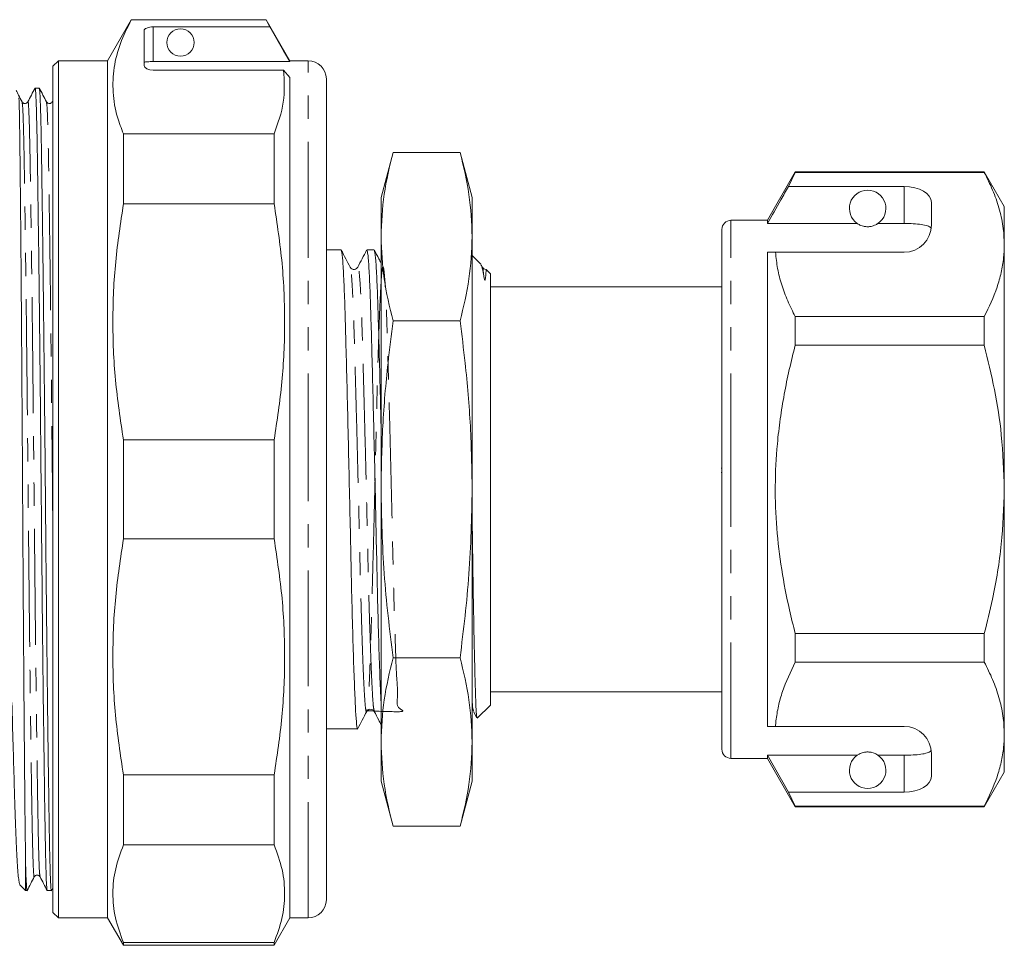
# Model space of a CAD drawing. Units: millimetres. Extents: x 123 to 284, y 86 to 264.
# Drawn here: x 230 to 284, y 179 to 230 of the extents above; entities that cross this region are included whole.
import ezdxf

# ---------------------------------------------------------------- set-up
doc = ezdxf.new("R2010")
doc.units = ezdxf.units.MM
doc.linetypes.add('PHANTOM', pattern=[12.7, 6.35, -1.27, 1.27, -1.27, 1.27, -1.27])

msp = doc.modelspace()

# ---------------------------------------------------------------- linework, layer by layer
at = {"color": 7, "linetype": 'Continuous', "lineweight": 15}
for p, q in [((236.432, 229.747), (235.133, 227.497)), ((243.834, 229.747), (236.432, 229.747)), ((236.432, 229.747), (236.432, 229.741)), ((243.834, 229.741), (236.432, 229.741)), ((245.133, 227.497), (243.834, 229.747)), ((243.834, 229.747), (243.834, 229.741)), ((244.035, 229.353), (243.834, 229.741)), ((237.133, 227.23), (237.133, 229.146)), ((244.035, 229.353), (237.633, 229.353)), ((232.433, 227.497), (232.133, 227.197)), ((235.133, 227.497), (232.433, 227.497)), ((232.433, 203.997), (232.433, 227.497)), ((235.133, 203.997), (235.133, 227.497)), ((246.133, 227.497), (245.133, 227.497)), ((245.133, 227.449), (245.133, 227.497)), ((232.133, 203.997), (232.133, 227.197)), ((237.633, 227.449), (245.133, 227.449)), ((237.633, 226.989), (244.789, 226.989)), ((245.133, 226.58), (244.789, 226.989)), ((245.133, 180.497), (245.133, 226.58)), ((247.133, 226.497), (247.133, 203.997)), ((231.38, 225.997), (231.151, 225.997)), ((232.133, 225.319), (232.092, 225.242)), ((235.999, 219.649), (235.999, 223.492)), ((235.999, 223.492), (244.267, 223.492)), ((244.267, 219.649), (244.267, 223.492)), ((250.796, 222.472), (250.133, 219.997)), ((254.469, 222.472), (250.796, 222.472)), ((255.133, 219.997), (254.469, 222.472)), ((272.863, 221.397), (271.333, 218.747)), ((272.488, 220.596), (272.863, 221.374)), ((283.236, 221.397), (272.863, 221.397)), ((272.863, 221.374), (272.863, 221.397)), ((272.863, 221.374), (283.236, 221.374)), ((284.333, 219.497), (283.236, 221.397)), ((283.236, 221.397), (283.236, 221.374)), ((278.833, 220.596), (272.488, 220.596)), ((250.133, 219.997), (250.133, 217.854)), ((255.133, 219.997), (255.133, 217.854)), ((244.267, 219.649), (235.999, 219.649)), ((280.333, 218.497), (280.333, 219.73)), ((284.333, 217.421), (284.333, 219.497)), ((271.333, 218.747), (269.333, 218.747)), ((271.333, 218.575), (271.333, 218.747)), ((276.264, 218.575), (271.333, 218.575)), ((278.833, 218.575), (277.401, 218.575)), ((250.133, 217.854), (250.133, 203.997)), ((255.133, 217.854), (255.133, 203.997)), ((268.833, 203.997), (268.833, 218.247)), ((284.333, 203.997), (284.333, 217.421)), ((247.941, 217.122), (247.133, 217.122)), ((249.755, 217.122), (249.354, 217.122)), ((255.609, 216.346), (255.133, 216.822)), ((271.333, 216.997), (271.779, 216.997)), ((271.333, 190.997), (271.333, 216.997)), ((271.779, 216.997), (278.833, 216.997)), ((248.857, 216.145), (248.854, 216.134)), ((255.691, 216.184), (255.627, 216.307)), ((255.695, 216.152), (255.691, 216.162)), ((256.133, 215.822), (255.903, 216.052)), ((256.133, 203.997), (256.133, 215.822)), ((268.833, 215.097), (256.133, 215.097)), ((272.863, 211.904), (272.863, 213.467)), ((283.236, 213.467), (272.863, 213.467)), ((283.236, 213.467), (283.236, 211.904)), ((254.469, 213.235), (250.796, 213.235)), ((272.863, 211.904), (283.236, 211.904)), ((235.999, 201.28), (235.999, 206.714)), ((235.999, 206.714), (244.267, 206.714)), ((244.267, 201.28), (244.267, 206.714)), ((268.795, 205.163), (268.833, 205.163)), ((268.795, 204.922), (268.833, 204.922)), ((232.133, 180.797), (232.133, 203.997)), ((232.433, 180.497), (232.433, 203.997)), ((235.133, 180.497), (235.133, 203.997)), ((247.133, 203.997), (247.133, 181.497)), ((250.133, 203.997), (250.133, 190.141)), ((255.133, 203.997), (255.133, 190.141)), ((256.133, 192.172), (256.133, 203.997)), ((268.833, 189.747), (268.833, 203.997)), ((284.333, 190.574), (284.333, 203.997)), ((244.267, 201.28), (235.999, 201.28)), ((272.863, 194.527), (272.863, 196.091)), ((283.236, 196.091), (272.863, 196.091)), ((283.236, 196.091), (283.236, 194.527)), ((254.469, 194.76), (250.796, 194.76)), ((272.863, 194.527), (283.236, 194.527)), ((256.133, 192.897), (268.833, 192.897)), ((255.204, 191.818), (255.383, 191.474)), ((255.406, 191.446), (256.133, 192.172)), ((247.133, 190.872), (248.848, 190.872)), ((271.333, 190.997), (271.779, 190.997)), ((271.779, 190.997), (278.833, 190.997)), ((284.333, 188.497), (284.333, 190.574)), ((250.133, 190.141), (250.133, 187.997)), ((255.133, 190.141), (255.133, 187.997)), ((269.333, 189.247), (271.333, 189.247)), ((276.264, 189.42), (271.333, 189.42)), ((271.333, 189.247), (271.333, 189.42)), ((272.488, 187.398), (271.333, 189.42)), ((271.333, 189.247), (272.863, 186.597)), ((278.833, 189.42), (277.401, 189.42)), ((280.333, 188.264), (280.333, 189.497)), ((235.999, 184.503), (235.999, 188.346)), ((235.999, 188.346), (244.267, 188.346)), ((244.267, 184.503), (244.267, 188.346)), ((283.236, 186.597), (284.333, 188.497)), ((250.133, 187.997), (250.796, 185.522)), ((254.469, 185.522), (255.133, 187.997)), ((272.863, 186.621), (272.488, 187.398)), ((278.833, 187.398), (272.488, 187.398)), ((283.236, 186.621), (272.863, 186.621)), ((272.863, 186.597), (272.863, 186.621)), ((272.863, 186.597), (283.236, 186.597)), ((283.236, 186.621), (283.236, 186.597)), ((254.469, 185.522), (250.796, 185.522)), ((244.267, 184.503), (235.999, 184.503)), ((230.633, 181.997), (230.633, 183.421)), ((230.31, 182.32), (230.633, 181.997)), ((232.053, 182.001), (232.133, 182.155)), ((230.633, 181.997), (230.712, 181.997)), ((231.819, 181.997), (232.049, 181.997)), ((232.133, 180.797), (232.433, 180.497)), ((232.433, 180.497), (235.133, 180.497)), ((235.133, 180.497), (235.999, 178.997)), ((244.267, 178.997), (245.133, 180.497)), ((245.133, 180.497), (246.133, 180.497)), ((235.999, 178.997), (235.999, 179.145)), ((235.999, 179.145), (244.267, 179.145)), ((235.999, 178.997), (244.267, 178.997)), ((244.267, 178.997), (244.267, 179.145))]:
    msp.add_line(p, q, dxfattribs=at)
at = {"color": 8, "linetype": 'PHANTOM', "lineweight": 0}
for p, q in [((237.633, 229.353), (237.633, 227.449)), ((246.133, 203.997), (246.133, 227.497)), ((278.833, 218.575), (278.833, 220.596)), ((269.333, 203.997), (269.333, 218.747)), ((246.133, 180.497), (246.133, 203.997)), ((269.333, 189.247), (269.333, 203.997)), ((278.833, 187.398), (278.833, 189.42))]:
    msp.add_line(p, q, dxfattribs=at)
at = {"color": 7, "linetype": 'Continuous', "lineweight": 15, "flags": 128}
msp.add_lwpolyline([(244.035, 229.353), (244.788, 228.048), (245.133, 227.449)], dxfattribs=at)
at = {"color": 7, "linetype": 'Continuous', "lineweight": 15}
msp.add_circle((239.133, 228.497), 0.75, dxfattribs=at)
for centre, radius, start, end in [((246.133, 226.497), 1, 0, 90), ((276.833, 219.397), 1, 304.652, 235.348), ((269.333, 218.247), 0.5, 90, 180), ((278.833, 218.497), 1.5, 270, 0), ((278.833, 189.497), 1.5, 0, 90), ((269.333, 189.747), 0.5, 180, 270), ((276.833, 188.597), 1, 124.652, 55.348), ((246.133, 181.497), 1, 270, 0)]:
    msp.add_arc(centre, radius, start, end, dxfattribs=at)
for centre, major_axis, ratio, start_param, end_param in [((237.633, 229.146), (0.5, 0), 0.414214, 1.570796, 3.141593), ((237.633, 227.23), (0.5, 0), 0.482362, 3.141593, 4.712389), ((278.833, 219.73), (1.5, 0), 0.57735, 0, 1.570796), ((278.833, 188.264), (1.5, 0), 0.57735, 4.712389, 6.283185)]:
    msp.add_ellipse(centre, major_axis=major_axis, ratio=ratio, start_param=start_param, end_param=end_param, dxfattribs=at)
for points, knots in [([(236.432, 229.741), (236.217, 229.308), (235.785, 228.441), (235.447, 227.111), (235.386, 225.762), (235.593, 224.55), (235.882, 223.796), (235.999, 223.492)], [0, 0, 0, 0, 0.210092, 0.421278, 0.636431, 0.853128, 1, 1, 1, 1]), ([(237.633, 227.449), (237.577, 227.449), (237.464, 227.448), (237.315, 227.443), (237.202, 227.434), (237.141, 227.423), (237.135, 227.415), (237.133, 227.412)], [0, 0, 0, 0, 0.214022, 0.428039, 0.64221, 0.856806, 1, 1, 1, 1]), ([(244.267, 223.492), (244.475, 224.069), (244.894, 225.229), (244.824, 226.4), (244.789, 226.989)], [0, 0, 0, 0, 0.497239, 1, 1, 1, 1]), ([(230.439, 225.242), (230.373, 225.367), (230.265, 225.576), (230.156, 225.785), (230.112, 225.868)], [0, 0, 0, 0, 0.5995, 1, 1, 1, 1]), ([(231.147, 225.993), (231.081, 225.868), (230.951, 225.617), (230.821, 225.367), (230.755, 225.242)], [0, 0, 0, 0, 0.500002, 1, 1, 1, 1]), ([(231.815, 182.025), (231.807, 182.06), (231.788, 182.134), (231.761, 182.715), (231.733, 183.64), (231.708, 184.897), (231.683, 186.46), (231.655, 188.341), (231.626, 190.526), (231.596, 192.969), (231.567, 195.609), (231.538, 198.373), (231.51, 201.185), (231.485, 204.003), (231.46, 206.82), (231.432, 209.632), (231.403, 212.396), (231.374, 215.035), (231.344, 217.477), (231.313, 219.802), (231.282, 221.896), (231.253, 223.666), (231.221, 224.992), (231.186, 225.781), (231.161, 226.077), (231.148, 225.979), (231.147, 225.969)], [0, 0, 0, 0, 0.0365375, 0.0787436, 0.1202151, 0.1606311, 0.2010472, 0.2425186, 0.2847247, 0.327308, 0.3698913, 0.4120975, 0.4535689, 0.493985, 0.534401, 0.5758724, 0.6180786, 0.6606619, 0.7032452, 0.7454513, 0.7950845, 0.8433305, 0.8924862, 0.9428886, 0.9939384, 1, 1, 1, 1]), ([(231.776, 225.242), (231.71, 225.367), (231.58, 225.617), (231.45, 225.868), (231.384, 225.993)], [0, 0, 0, 0, 0.499998, 1, 1, 1, 1]), ([(231.384, 225.969), (231.393, 225.935), (231.411, 225.86), (231.439, 225.279), (231.466, 224.354), (231.492, 223.098), (231.517, 221.534), (231.544, 219.654), (231.573, 217.469), (231.603, 215.025), (231.633, 212.385), (231.662, 209.621), (231.689, 206.809), (231.714, 203.992), (231.74, 201.174), (231.767, 198.362), (231.796, 195.599), (231.826, 192.96), (231.856, 190.517), (231.886, 188.192), (231.917, 186.099), (231.947, 184.329), (231.979, 183.002), (232.013, 182.213), (232.038, 181.918), (232.051, 182.015), (232.053, 182.025)], [0, 0, 0, 0, 0.036504, 0.078713, 0.120187, 0.160606, 0.201025, 0.242499, 0.284708, 0.327294, 0.36988, 0.41209, 0.453564, 0.493983, 0.534401, 0.575876, 0.618085, 0.660671, 0.703257, 0.745466, 0.795103, 0.843352, 0.892511, 0.942917, 0.993971, 1, 1, 1, 1]), ([(230.263, 225.46), (230.267, 225.389), (230.271, 225.292), (230.279, 225.049), (230.283, 224.904), (230.295, 224.397), (230.302, 223.965), (230.313, 223.175), (230.317, 222.886), (230.324, 222.267), (230.328, 221.936), (230.335, 221.232), (230.339, 220.858), (230.347, 220.075), (230.351, 219.667), (230.362, 218.392), (230.37, 217.477), (230.383, 216.004), (230.387, 215.494), (230.395, 214.451), (230.399, 213.917), (230.407, 212.827), (230.411, 212.269), (230.419, 211.139), (230.423, 210.569), (230.435, 208.841), (230.442, 207.667), (230.454, 205.872), (230.457, 205.266), (230.464, 204.054), (230.468, 203.448), (230.475, 202.237), (230.479, 201.631), (230.486, 200.43), (230.49, 199.836), (230.502, 198.075), (230.51, 196.928), (230.522, 195.248), (230.526, 194.693), (230.534, 193.606), (230.538, 193.078), (230.55, 191.535), (230.558, 190.562), (230.57, 189.189), (230.574, 188.745), (230.581, 187.89), (230.585, 187.481), (230.597, 186.313), (230.604, 185.609), (230.618, 184.384), (230.625, 183.859), (230.633, 183.421)], [0, 0, 0, 0, 0.03125, 0.03125, 0.0625, 0.0625, 0.125, 0.125, 0.15625, 0.15625, 0.1875, 0.1875, 0.21875, 0.21875, 0.25, 0.25, 0.3125, 0.3125, 0.34375, 0.34375, 0.375, 0.375, 0.40625, 0.40625, 0.4375, 0.4375, 0.5, 0.5, 0.53125, 0.53125, 0.5625, 0.5625, 0.59375, 0.59375, 0.625, 0.625, 0.6875, 0.6875, 0.71875, 0.71875, 0.75, 0.75, 0.8125, 0.8125, 0.84375, 0.84375, 0.875, 0.875, 0.9375, 0.9375, 1, 1, 1, 1]), ([(230.755, 225.242), (230.735, 225.213), (230.694, 225.158), (230.53, 225.133), (230.474, 225.2), (230.439, 225.242)], [0, 0, 0, 0, 0.279996, 0.545585, 1, 1, 1, 1]), ([(232.092, 225.242), (232.057, 225.2), (232.001, 225.133), (231.837, 225.158), (231.796, 225.213), (231.776, 225.242)], [0, 0, 0, 0, 0.454431, 0.720016, 1, 1, 1, 1]), ([(250.796, 222.472), (250.608, 221.707), (250.231, 220.173), (250.166, 218.628), (250.133, 217.854)], [0, 0, 0, 0, 0.498963, 1, 1, 1, 1]), ([(255.133, 217.854), (255.1, 218.624), (255.035, 220.17), (254.658, 221.704), (254.469, 222.472)], [0, 0, 0, 0, 0.498791, 1, 1, 1, 1]), ([(283.236, 221.374), (283.395, 221.053), (283.714, 220.411), (284.057, 219.428), (284.289, 218.43), (284.318, 217.758), (284.333, 217.421)], [0, 0, 0, 0, 0.247667, 0.49608, 0.747398, 1, 1, 1, 1]), ([(272.488, 220.596), (272.349, 220.353), (271.963, 219.679), (271.579, 219.005), (271.333, 218.575)], [0, 0, 0, 0, 0.360724, 1, 1, 1, 1]), ([(235.999, 219.649), (235.838, 218.594), (235.515, 216.477), (235.377, 213.246), (235.503, 209.978), (235.833, 207.805), (235.999, 206.714)], [0, 0, 0, 0, 0.24593, 0.493368, 0.745819, 1, 1, 1, 1]), ([(244.267, 206.714), (244.428, 207.769), (244.75, 209.886), (244.888, 213.117), (244.762, 216.385), (244.432, 218.558), (244.267, 219.649)], [0, 0, 0, 0, 0.24593, 0.493368, 0.745819, 1, 1, 1, 1]), ([(276.264, 218.575), (276.275, 218.567), (276.324, 218.534), (276.417, 218.482), (276.568, 218.43), (276.682, 218.407), (276.769, 218.398), (276.856, 218.397), (276.94, 218.402), (277.046, 218.418), (277.23, 218.469), (277.331, 218.528), (277.389, 218.566), (277.401, 218.575)], [0, 0, 0, 0, 0.061648, 0.279152, 0.388211, 0.433024, 0.478282, 0.509871, 0.541424, 0.588103, 0.672783, 0.931138, 1, 1, 1, 1]), ([(280.321, 218.31), (280.284, 218.35), (280.209, 218.428), (279.892, 218.509), (279.467, 218.558), (279.09, 218.573), (278.878, 218.574), (278.833, 218.575)], [0, 0, 0, 0, 0.237474, 0.475143, 0.708278, 0.938043, 1, 1, 1, 1]), ([(250.133, 217.854), (250.165, 217.083), (250.23, 215.538), (250.607, 214.004), (250.796, 213.235)], [0, 0, 0, 0, 0.498791, 1, 1, 1, 1]), ([(254.469, 213.235), (254.658, 214), (255.034, 215.534), (255.1, 217.079), (255.133, 217.854)], [0, 0, 0, 0, 0.498963, 1, 1, 1, 1]), ([(284.333, 217.421), (284.325, 217.178), (284.309, 216.664), (284.171, 215.881), (283.874, 214.799), (283.492, 214.001), (283.236, 213.467)], [0, 0, 0, 0, 0.182031, 0.385103, 0.588828, 1, 1, 1, 1]), ([(248.848, 190.876), (248.848, 190.875), (248.828, 190.791), (248.792, 191.081), (248.741, 191.77), (248.684, 192.986), (248.624, 194.641), (248.564, 196.672), (248.507, 198.95), (248.457, 201.391), (248.401, 203.942), (248.342, 206.544), (248.282, 209.062), (248.223, 211.349), (248.171, 213.323), (248.118, 214.953), (248.06, 216.181), (247.999, 216.976), (247.96, 217.071), (247.941, 217.118)], [0, 0, 0, 0, 0.001039, 0.062866, 0.123338, 0.185839, 0.24959, 0.313341, 0.375842, 0.436314, 0.49814, 0.56161, 0.625503, 0.688553, 0.74959, 0.810626, 0.873677, 0.93757, 1, 1, 1, 1]), ([(248.439, 216.179), (248.358, 216.334), (248.196, 216.645), (248.033, 216.956), (247.952, 217.112)], [0, 0, 0, 0, 0.49998, 1, 1, 1, 1]), ([(249.34, 217.108), (249.259, 216.952), (249.097, 216.641), (248.935, 216.33), (248.854, 216.175)], [0, 0, 0, 0, 0.500022, 1, 1, 1, 1]), ([(249.354, 217.115), (249.373, 217.07), (249.412, 216.98), (249.472, 216.193), (249.53, 214.972), (249.583, 213.347), (249.635, 211.377), (249.694, 209.093), (249.754, 206.578), (249.814, 203.977), (249.869, 201.424), (249.919, 198.982), (249.976, 196.697), (250.036, 194.678), (250.09, 193.162), (250.121, 192.534), (250.133, 192.292)], [0, 0, 0, 0, 0.0722, 0.147073, 0.220959, 0.292484, 0.36401, 0.437895, 0.512769, 0.587145, 0.659596, 0.73046, 0.803701, 0.878408, 0.953115, 1, 1, 1, 1]), ([(250.133, 207.491), (250.12, 208.013), (250.088, 209.373), (250.037, 211.345), (249.985, 213.324), (249.932, 214.953), (249.874, 216.181), (249.813, 216.976), (249.774, 217.071), (249.755, 217.118)], [0, 0, 0, 0, 0.094971, 0.247342, 0.394846, 0.54235, 0.694721, 0.849129, 1, 1, 1, 1]), ([(250.133, 216.409), (250.092, 216.488), (249.97, 216.721), (249.848, 216.955), (249.767, 217.111)], [0, 0, 0, 0, 0.334731, 1, 1, 1, 1]), ([(272.863, 213.467), (272.719, 213.755), (272.432, 214.33), (272.108, 215.208), (271.87, 216.097), (271.81, 216.697), (271.779, 216.997)], [0, 0, 0, 0, 0.248205, 0.496993, 0.748009, 1, 1, 1, 1]), ([(248.855, 216.177), (248.809, 216.123), (248.735, 216.037), (248.518, 216.07), (248.466, 216.14), (248.44, 216.177)], [0, 0, 0, 0, 0.450237, 0.716783, 1, 1, 1, 1]), ([(255.612, 216.299), (255.629, 216.279), (255.678, 216.222), (255.731, 215.923), (255.765, 215.725)], [0, 0, 0, 0, 0.336563, 1, 1, 1, 1]), ([(255.901, 216.057), (255.854, 216.066), (255.759, 216.083), (255.717, 216.145), (255.696, 216.177)], [0, 0, 0, 0, 0.49415, 1, 1, 1, 1]), ([(255.765, 215.725), (255.774, 215.67), (255.785, 215.601), (255.807, 215.511), (255.817, 215.484), (255.822, 215.475), (255.825, 215.472), (255.826, 215.471), (255.827, 215.47), (255.829, 215.469), (255.831, 215.468), (255.837, 215.468), (255.848, 215.484), (255.861, 215.538), (255.884, 215.727), (255.895, 215.954), (255.9, 216.084), (255.899, 216.05), (255.899, 216.048)], [0, 0, 0, 0, 0.107021, 0.133784, 0.140492, 0.142181, 0.142598, 0.142947, 0.143299, 0.143708, 0.144409, 0.146615, 0.156801, 0.197222, 0.283068, 0.626921, 0.970945, 1, 1, 1, 1]), ([(250.796, 213.235), (250.699, 212.465), (250.458, 210.549), (250.193, 207.469), (250.153, 205.155), (250.133, 203.997)], [0, 0, 0, 0, 0.251185, 0.625086, 1, 1, 1, 1]), ([(255.133, 203.997), (255.113, 205.152), (255.073, 207.466), (254.808, 210.546), (254.566, 212.465), (254.469, 213.235)], [0, 0, 0, 0, 0.373852, 0.748815, 1, 1, 1, 1]), ([(272.863, 196.091), (272.754, 196.523), (272.461, 197.684), (272.091, 199.606), (271.817, 201.871), (271.733, 204.176), (271.833, 206.18), (272.029, 207.859), (272.25, 209.214), (272.525, 210.565), (272.75, 211.457), (272.863, 211.904)], [0, 0, 0, 0, 0.083442, 0.224555, 0.366369, 0.510803, 0.656301, 0.741827, 0.827532, 0.913704, 1, 1, 1, 1]), ([(283.236, 211.904), (283.432, 211.094), (283.827, 209.47), (284.239, 206.828), (284.3, 204.994), (284.333, 203.997)], [0, 0, 0, 0, 0.312444, 0.626497, 1, 1, 1, 1]), ([(250.133, 203.997), (250.165, 202.456), (250.23, 199.365), (250.607, 196.297), (250.796, 194.76)], [0, 0, 0, 0, 0.498791, 1, 1, 1, 1]), ([(254.469, 194.76), (254.658, 196.29), (255.034, 199.358), (255.1, 202.449), (255.133, 203.997)], [0, 0, 0, 0, 0.498963, 1, 1, 1, 1]), ([(284.333, 203.997), (284.299, 202.993), (284.231, 200.972), (283.789, 198.333), (283.391, 196.719), (283.236, 196.091)], [0, 0, 0, 0, 0.376562, 0.757373, 1, 1, 1, 1]), ([(255.396, 191.482), (255.389, 191.503), (255.37, 191.552), (255.344, 192.043), (255.313, 192.875), (255.28, 194.027), (255.246, 195.476), (255.213, 197.164), (255.181, 199.068), (255.156, 200.848), (255.139, 202.01), (255.133, 202.455)], [0, 0, 0, 0, 0.0866446, 0.2066221, 0.3236208, 0.4439252, 0.5623834, 0.684277, 0.8027355, 0.9246276, 1, 1, 1, 1]), ([(235.999, 201.28), (235.838, 200.225), (235.515, 198.109), (235.377, 194.877), (235.503, 191.61), (235.833, 189.436), (235.999, 188.346)], [0, 0, 0, 0, 0.24593, 0.493368, 0.745819, 1, 1, 1, 1]), ([(244.267, 188.346), (244.428, 189.401), (244.75, 191.517), (244.888, 194.748), (244.762, 198.016), (244.432, 200.189), (244.267, 201.28)], [0, 0, 0, 0, 0.2459298, 0.493368, 0.7458189, 1, 1, 1, 1]), ([(250.796, 194.76), (250.608, 193.994), (250.231, 192.46), (250.166, 190.915), (250.133, 190.141)], [0, 0, 0, 0, 0.498963, 1, 1, 1, 1]), ([(255.133, 190.141), (255.1, 190.912), (255.035, 192.457), (254.658, 193.991), (254.469, 194.76)], [0, 0, 0, 0, 0.498791, 1, 1, 1, 1]), ([(271.779, 190.997), (271.787, 191.099), (271.815, 191.471), (271.927, 192.113), (272.224, 193.195), (272.607, 193.993), (272.863, 194.527)], [0, 0, 0, 0, 0.085182, 0.312298, 0.540144, 1, 1, 1, 1]), ([(283.236, 194.527), (283.395, 194.206), (283.714, 193.564), (284.057, 192.581), (284.289, 191.583), (284.318, 190.911), (284.333, 190.574)], [0, 0, 0, 0, 0.247667, 0.49608, 0.747398, 1, 1, 1, 1]), ([(230.31, 182.34), (230.306, 182.342), (230.29, 182.354), (230.26, 182.526), (230.222, 182.859), (230.183, 183.36), (230.146, 184.006), (230.11, 184.79), (230.076, 185.705), (230.04, 186.764), (229.996, 188.166), (229.943, 189.973), (229.902, 191.528), (229.881, 192.312)], [0, 0, 0, 0, 0.02455, 0.110978, 0.198006, 0.286927, 0.376502, 0.46293, 0.549959, 0.638926, 0.728577, 0.863085, 1, 1, 1, 1]), ([(248.859, 190.882), (248.94, 191.037), (249.102, 191.348), (249.264, 191.66), (249.346, 191.815)], [0, 0, 0, 0, 0.500024, 1, 1, 1, 1]), ([(249.347, 191.818), (249.392, 191.872), (249.464, 191.956), (249.683, 191.925), (249.735, 191.854), (249.762, 191.817)], [0, 0, 0, 0, 0.457317, 0.722266, 1, 1, 1, 1]), ([(249.763, 191.816), (249.844, 191.661), (249.967, 191.424), (250.09, 191.187), (250.133, 191.106)], [0, 0, 0, 0, 0.657086, 1, 1, 1, 1]), ([(284.333, 190.574), (284.325, 190.331), (284.309, 189.817), (284.171, 189.034), (283.874, 187.953), (283.492, 187.154), (283.236, 186.621)], [0, 0, 0, 0, 0.182031, 0.385103, 0.588828, 1, 1, 1, 1]), ([(250.133, 190.141), (250.165, 189.37), (250.23, 187.825), (250.607, 186.291), (250.796, 185.522)], [0, 0, 0, 0, 0.498791, 1, 1, 1, 1]), ([(254.469, 185.522), (254.658, 186.287), (255.034, 187.821), (255.1, 189.367), (255.133, 190.141)], [0, 0, 0, 0, 0.498963, 1, 1, 1, 1]), ([(278.833, 189.42), (279, 189.422), (279.333, 189.427), (279.778, 189.468), (280.117, 189.538), (280.276, 189.616), (280.312, 189.67), (280.321, 189.684)], [0, 0, 0, 0, 0.228515, 0.457011, 0.686119, 0.917651, 1, 1, 1, 1]), ([(277.401, 189.42), (277.365, 189.443), (277.293, 189.49), (277.149, 189.553), (276.989, 189.586), (276.901, 189.596), (276.821, 189.598), (276.737, 189.594), (276.634, 189.579), (276.461, 189.534), (276.347, 189.474), (276.285, 189.433), (276.264, 189.42)], [0, 0, 0, 0, 0.190244, 0.382074, 0.435032, 0.473175, 0.504941, 0.536709, 0.580951, 0.658577, 0.886833, 1, 1, 1, 1]), ([(235.999, 184.503), (235.838, 184.066), (235.515, 183.189), (235.377, 181.851), (235.503, 180.497), (235.833, 179.597), (235.999, 179.145)], [0, 0, 0, 0, 0.24593, 0.493368, 0.745819, 1, 1, 1, 1]), ([(244.267, 179.145), (244.428, 179.582), (244.75, 180.459), (244.888, 181.797), (244.762, 183.151), (244.432, 184.051), (244.267, 184.503)], [0, 0, 0, 0, 0.24593, 0.493368, 0.745819, 1, 1, 1, 1]), ([(230.633, 183.421), (230.641, 183.138), (230.658, 182.568), (230.685, 182.13), (230.704, 181.937), (230.714, 182.015), (230.716, 182.026)], [0, 0, 0, 0, 0.312463, 0.629528, 0.948945, 1, 1, 1, 1]), ([(230.716, 182.001), (230.781, 182.127), (230.912, 182.377), (231.042, 182.628), (231.107, 182.753)], [0, 0, 0, 0, 0.500002, 1, 1, 1, 1]), ([(231.107, 182.753), (231.123, 182.776), (231.157, 182.824), (231.265, 182.859), (231.374, 182.824), (231.407, 182.776), (231.424, 182.753)], [0, 0, 0, 0, 0.2467679, 0.5, 0.7532321, 1, 1, 1, 1]), ([(231.424, 182.753), (231.489, 182.627), (231.619, 182.377), (231.75, 182.126), (231.815, 182.001)], [0, 0, 0, 0, 0.499998, 1, 1, 1, 1])]:
    msp.add_open_spline(points, degree=3, knots=knots, dxfattribs=at)
at = {"color": 8, "linetype": 'PHANTOM', "lineweight": 0}
for points, knots in [([(231.424, 182.782), (231.413, 182.83), (231.391, 182.933), (231.358, 183.737), (231.326, 184.999), (231.297, 186.715), (231.264, 188.858), (231.229, 191.423), (231.193, 194.329), (231.158, 197.47), (231.125, 200.721), (231.094, 203.999), (231.063, 207.277), (231.03, 210.527), (230.995, 213.668), (230.959, 216.575), (230.924, 219.138), (230.891, 221.282), (230.861, 222.992), (230.83, 224.276), (230.795, 225.031), (230.77, 225.337), (230.757, 225.225), (230.755, 225.212)], [0, 0, 0, 0, 0.04479, 0.095205, 0.144372, 0.19263, 0.242275, 0.292976, 0.344111, 0.395028, 0.445089, 0.493722, 0.542355, 0.592417, 0.643334, 0.694469, 0.745169, 0.794814, 0.843072, 0.89224, 0.942654, 0.993716, 1, 1, 1, 1]), ([(232.133, 224.965), (232.133, 224.968), (232.121, 225.241), (232.107, 225.334), (232.094, 225.224), (232.092, 225.212)], [0, 0, 0, 0, 0.009161, 0.889766, 1, 1, 1, 1]), ([(231.107, 182.783), (231.106, 182.77), (231.092, 182.657), (231.067, 182.963), (231.033, 183.719), (231.001, 185.002), (230.971, 186.712), (230.938, 188.857), (230.904, 191.42), (230.868, 194.326), (230.833, 197.467), (230.799, 200.717), (230.768, 203.996), (230.738, 207.274), (230.704, 210.524), (230.669, 213.665), (230.633, 216.572), (230.598, 219.136), (230.565, 221.279), (230.536, 222.995), (230.504, 224.257), (230.471, 225.061), (230.449, 225.164), (230.439, 225.212)], [0, 0, 0, 0, 0.006427, 0.057487, 0.107901, 0.157067, 0.205323, 0.254967, 0.305665, 0.356799, 0.407714, 0.457775, 0.506406, 0.555037, 0.605098, 0.656013, 0.707147, 0.757846, 0.807489, 0.855746, 0.904912, 0.955325, 1, 1, 1, 1]), ([(232.133, 201.117), (232.124, 202.076), (232.104, 204.111), (232.075, 207.275), (232.041, 210.524), (232.006, 213.665), (231.97, 216.572), (231.935, 219.136), (231.902, 221.279), (231.873, 222.995), (231.841, 224.258), (231.808, 225.061), (231.786, 225.164), (231.776, 225.212)], [0, 0, 0, 0, 0.08061, 0.171179, 0.264409, 0.359232, 0.454461, 0.54888, 0.641334, 0.731204, 0.822769, 0.916656, 1, 1, 1, 1]), ([(249.346, 191.858), (250.093, 191.827), (251.779, 191.757), (250.909, 191.963), (251.091, 192.653), (250.97, 193.772), (250.927, 195.314), (250.862, 197.201), (250.806, 199.318), (250.756, 201.586), (250.701, 203.957), (250.641, 206.374), (250.581, 208.712), (250.522, 210.835), (250.47, 212.668), (250.417, 214.179), (250.359, 215.325), (250.298, 216.037), (250.239, 216.269), (250.184, 216.028), (250.134, 215.343), (250.076, 214.223), (250.016, 212.68), (249.956, 210.793), (249.899, 208.676), (249.849, 206.408), (249.794, 204.038), (249.734, 201.621), (249.674, 199.283), (249.615, 197.159), (249.563, 195.327), (249.51, 193.815), (249.452, 192.669), (249.391, 191.957), (249.332, 191.726), (249.277, 191.967), (249.227, 192.652), (249.169, 193.772), (249.109, 195.314), (249.049, 197.201), (248.992, 199.318), (248.942, 201.586), (248.887, 203.957), (248.827, 206.374), (248.767, 208.712), (248.708, 210.835), (248.656, 212.667), (248.603, 214.182), (248.545, 215.315), (248.489, 216.015), (248.454, 216.099), (248.439, 216.136)], [0, 0, 0, 0, 0.016227, 0.036602, 0.056531, 0.077128, 0.098137, 0.119146, 0.139743, 0.159672, 0.180047, 0.200963, 0.222019, 0.242798, 0.262912, 0.283027, 0.303805, 0.324861, 0.345778, 0.366153, 0.386081, 0.406678, 0.427688, 0.448697, 0.469294, 0.489223, 0.509597, 0.530514, 0.55157, 0.572348, 0.592463, 0.612577, 0.633356, 0.654412, 0.675328, 0.695703, 0.715632, 0.736229, 0.757238, 0.778247, 0.798845, 0.818773, 0.839148, 0.860064, 0.88112, 0.901899, 0.922013, 0.942128, 0.962906, 0.983962, 1, 1, 1, 1]), ([(249.763, 191.852), (249.748, 191.894), (249.715, 191.986), (249.668, 192.665), (249.611, 193.775), (249.551, 195.322), (249.491, 197.21), (249.434, 199.328), (249.383, 201.597), (249.328, 203.967), (249.269, 206.384), (249.208, 208.722), (249.15, 210.844), (249.098, 212.676), (249.045, 214.183), (248.987, 215.336), (248.926, 216.013), (248.882, 216.272), (248.86, 216.162), (248.857, 216.145)], [0, 0, 0, 0, 0.049654, 0.110168, 0.172712, 0.236508, 0.300304, 0.362848, 0.423362, 0.485231, 0.548745, 0.612683, 0.675777, 0.736856, 0.797934, 0.861029, 0.924967, 0.98848, 1, 1, 1, 1]), ([(255.765, 215.725), (255.751, 215.867), (255.727, 216.101), (255.704, 216.138), (255.695, 216.152)], [0, 0, 0, 0, 0.602693, 1, 1, 1, 1]), ([(255.204, 191.856), (255.19, 191.885), (255.165, 191.933), (255.142, 192.277), (255.133, 192.417)], [0, 0, 0, 0, 0.592655, 1, 1, 1, 1])]:
    msp.add_open_spline(points, degree=3, knots=knots, dxfattribs=at)

doc.saveas('drawing.dxf')
